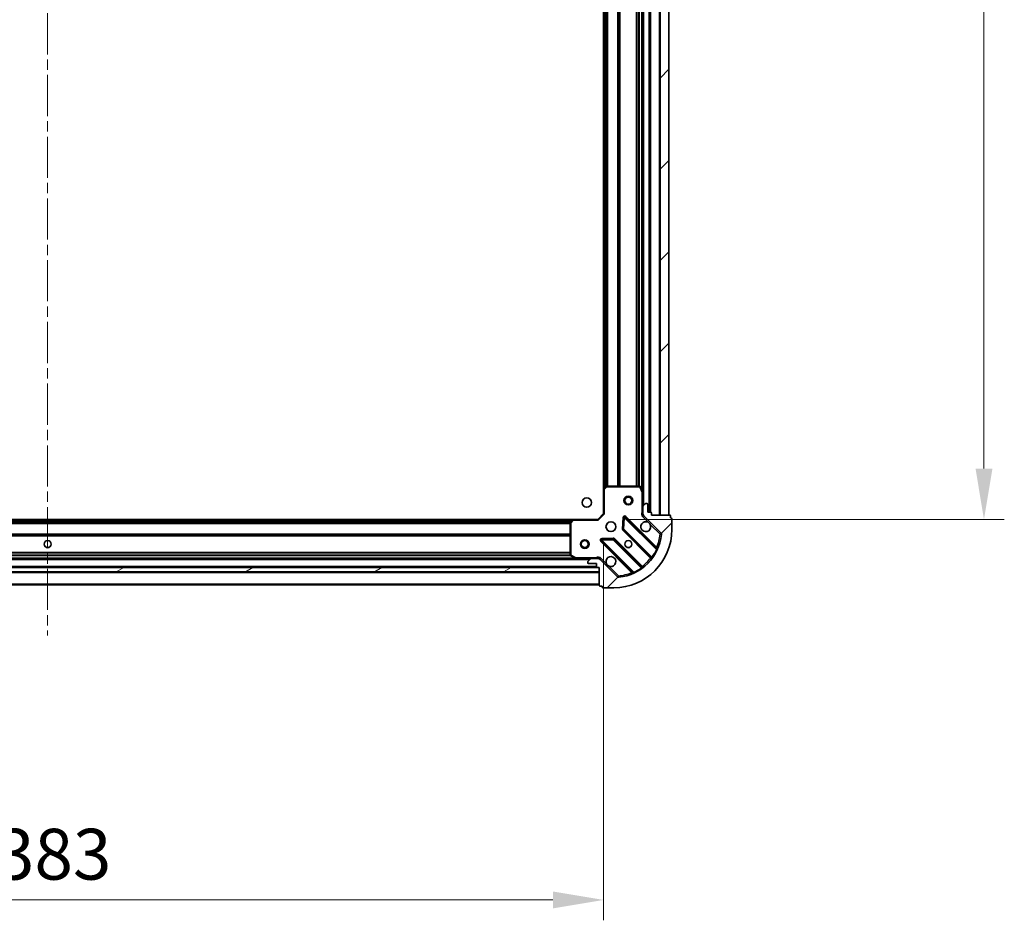
# Model space of a CAD drawing. Units: millimetres. Extents: x 0 to 10422, y 0 to 1967.
# Drawn here: x 1327 to 1666, y 1227 to 1537 of the extents above; entities that cross this region are included whole.
import ezdxf

# ---------------------------------------------------------------- set-up
doc = ezdxf.new("R2010")
doc.units = ezdxf.units.MM
doc.header["$LTSCALE"] = 2.5
doc.linetypes.add('CHAIN', pattern=[0.35429999999999995, 0.2362, -0.0295, 0.0591, -0.0295])
doc.layers.get('Defpoints').update_dxf_attribs({"lineweight": 25})
for name, color, linetype, lineweight in [('Centerline (ISO)', 131, 'Continuous', 18), ('Dimension (ISO)', 7, 'Continuous', 18), ('Dimension (ISO) @ 1', 7, 'Continuous', 18), ('Hatch (ISO)', 1, 'Continuous', 18), ('Visible (ISO)', 7, 'Continuous', 35), ('Visible Narrow (ISO)', 7, 'Continuous', 25)]:
    doc.layers.add(name, color=color, linetype=linetype, lineweight=lineweight)
doc.styles.add('Note Text (TK)', font='MS PGothic.ttf')
doc.dimstyles.new('Default - Method 1b (TK)', dxfattribs={"dimscale": 2.5, "dimtxt": 2.5, "dimasz": 2.5, "dimexe": 1, "dimexo": 1.499999999999999, "dimgap": 1, "dimtad": 1, "dimrnd": 1e-08, "dimdsep": 46, "dimtxsty": 'Note Text (TK)', "dimcen": 0.09, "dimdle": 5, "dimclrd": 100, "dimclre": 100, "dimclrt": 7, "dimadec": 1, "dimazin": 1, "dimtfac": 1, "dimtmove": 0, "dimatfit": 3, "dimfxl": 1, "dimtolj": 1, "dimlwd": -1, "dimlwe": -1, "dimarcsym": 0})
pattern_1 = [(45, (885.9999999999997, -56.00000000000004), (-15.71544821187102, 15.71544821187102), [])]

# ---------------------------------------------------------------- blocks, each defined once
blk = doc.blocks.new('*D113')
at = {"layer": 'Defpoints', "color": 0}
for p in [(1144.769722197046, 1366.806834242641), (1527.769722197046, 1366.806834242641), (1527.769722197046, 1233.806834242641)]:
    blk.add_point(p, dxfattribs=at)
at = {"layer": 'Dimension (ISO)', "color": 100}
for p, q in [((1144.769722197046, 1356.306834242641), (1144.769722197046, 1226.806834242641)), ((1527.769722197046, 1356.306834242641), (1527.769722197046, 1226.806834242641)), ((1162.269722197046, 1233.806834242641), (1510.269722197046, 1233.806834242641))]:
    blk.add_line(p, q, dxfattribs=at)
for points in [[(1162.269722197046, 1236.723500909308), (1162.269722197046, 1230.890167575974), (1144.769722197046, 1233.806834242641)], [(1510.269722197046, 1236.723500909308), (1510.269722197046, 1230.890167575974), (1527.769722197046, 1233.806834242641)]]:
    blk.add_solid(points, dxfattribs=at)
at = {"layer": 'Dimension (ISO)', "color": 7, "insert": (1318.4714267425, 1249.556834242641), "char_height": 17.5, "attachment_point": 4, "style": 'Note Text (TK)'}
blk.add_mtext('\\A1;383', dxfattribs=at)
blk = doc.blocks.new('*D114')
at = {"layer": 'Defpoints', "color": 0}
for p in [(1525.769722197046, 1817.806834242642), (1525.769722197046, 1364.806834242642), (1658.769722197046, 1364.806834242642)]:
    blk.add_point(p, dxfattribs=at)
at = {"layer": 'Dimension (ISO)', "color": 100}
for p, q in [((1536.269722197046, 1817.806834242642), (1665.769722197046, 1817.806834242642)), ((1658.769722197046, 1800.306834242642), (1658.769722197046, 1382.306834242642)), ((1536.269722197046, 1364.806834242642), (1665.769722197046, 1364.806834242642))]:
    blk.add_line(p, q, dxfattribs=at)
for points in [[(1655.853055530379, 1800.306834242642), (1661.686388863712, 1800.306834242642), (1658.769722197046, 1817.806834242642)], [(1655.853055530379, 1382.306834242642), (1661.686388863713, 1382.306834242642), (1658.769722197046, 1364.806834242642)]]:
    blk.add_solid(points, dxfattribs=at)
at = {"layer": 'Dimension (ISO)', "color": 7, "insert": (1643.019722197045, 1573.309675151732), "char_height": 17.5, "attachment_point": 4, "rotation": 90, "style": 'Note Text (TK)'}
blk.add_mtext('\\A1;453', dxfattribs=at)

msp = doc.modelspace()

# ---------------------------------------------------------------- hatches: boundary and pattern name
at = {"layer": 'Hatch (ISO)'}
h = msp.add_hatch(dxfattribs=at)
h.set_pattern_fill('ANSI31', color=256, scale=177.8, style=0)
h.set_pattern_definition(pattern_1)
h.paths.add_polyline_path([(1550.269722197046, 1366.306834242641), (1550.269722197046, 1816.306834242641), (1547.269722197045, 1816.306834242641), (1547.269722197046, 1366.306834242641)])
h = msp.add_hatch(dxfattribs=at)
h.set_pattern_fill('ANSI31', color=256, scale=177.8, style=0)
h.set_pattern_definition(pattern_1)
edge = h.paths.add_edge_path()
edge.add_line((1544.269722197046, 1366.306834242641), (1544.269722197046, 1367.006834242641))
edge.add_ellipse((1543.969722197046, 1367.006834242641), major_axis=(3.3e-15, 0.2999999999999958), ratio=1, start_angle=270.0000000000006, end_angle=360.0000000000007)
edge.add_line((1543.969722197046, 1367.306834242641), (1542.969722197046, 1367.306834242641))
edge.add_line((1542.969722197046, 1367.306834242641), (1542.969722197046, 1370.006834242641))
edge.add_ellipse((1542.669722197046, 1370.006834242641), major_axis=(-2.2e-15, 0.3000000000000014), ratio=1, start_angle=269.9999999999996, end_angle=359.9999999999996)
edge.add_line((1542.669722197046, 1370.306834242641), (1542.476828978232, 1370.306834242641))
edge.add_ellipse((1542.476828978232, 1369.806834242641), major_axis=(-0.4999999999999983, 0), ratio=1, start_angle=270, end_angle=314.9999999999971)
edge.add_line((1542.123275587639, 1370.160387633234), (1541.416168806452, 1369.453280852048))
edge.add_ellipse((1541.769722197045, 1369.099727461455), major_axis=(-0.353553390593231, -0.3535533905932953), ratio=1, start_angle=269.9999999999948, end_angle=314.9999999999948)
edge.add_line((1541.269722197046, 1369.099727461455), (1541.269722197046, 1366.721047805014))
edge.add_ellipse((1542.269722197046, 1366.721047805014), major_axis=(-1.1e-15, -1), ratio=1, start_angle=270.0000000000001, end_angle=315.0000000000001)
edge.add_line((1541.562615415859, 1366.013941023828), (1547.540600195222, 1360.035956244465))
edge.add_ellipse((1547.187046804629, 1359.682402853871), major_axis=(0.3535533905933094, -0.3535533905932354), ratio=1, start_angle=39.172893488881016, end_angle=90.00000000000267, ccw=False)
edge.add_ellipse((1531.269722197045, 1361.306834242641), major_axis=(-1.675194869668967, -16.41474100157035), ratio=1, start_angle=11.65421302223848, end_angle=90.00000000000028, ccw=False)
edge.add_ellipse((1532.894153585815, 1345.389509635058), major_axis=(-0.4974163939869646, -0.0507634808990754), ratio=1, start_angle=39.172893488870216, end_angle=90.00000000000028, ccw=False)
edge.add_line((1532.540600195222, 1345.035956244464), (1526.562615415859, 1351.013941023827))
edge.add_ellipse((1525.855508634673, 1350.306834242641), major_axis=(-0.7071067811865551, 0.7071067811865529), ratio=1, start_angle=269.9999999999999, end_angle=314.9999999999999)
edge.add_line((1525.855508634673, 1351.306834242641), (1523.476828978232, 1351.306834242641))
edge.add_ellipse((1523.476828978232, 1350.806834242641), major_axis=(-0.4999999999999849, 6.7e-15), ratio=1, start_angle=270.0000000000007, end_angle=314.9999999999979)
edge.add_line((1523.123275587639, 1351.160387633234), (1522.416168806452, 1350.453280852048))
edge.add_ellipse((1522.769722197046, 1350.099727461455), major_axis=(-0.3535533905932664, -0.3535533905932909), ratio=1, start_angle=270.0000000000009, end_angle=315.0000000000021)
edge.add_line((1522.269722197045, 1350.099727461454), (1522.269722197045, 1349.906834242641))
edge.add_ellipse((1522.569722197046, 1349.906834242641), major_axis=(1.1e-15, -0.3000000000000024), ratio=1, start_angle=269.9999999999998, end_angle=359.9999999999998)
edge.add_line((1522.569722197046, 1349.606834242641), (1525.269722197046, 1349.606834242641))
edge.add_line((1525.269722197046, 1349.606834242641), (1525.269722197046, 1348.606834242641))
edge.add_ellipse((1525.569722197046, 1348.606834242641), major_axis=(-4.4e-15, -0.2999999999999969), ratio=1, start_angle=270.0000000000076, end_angle=360.0000000000008)
edge.add_line((1525.569722197046, 1348.306834242641), (1526.269722197046, 1348.306834242641))
edge.add_line((1526.269722197046, 1348.306834242641), (1526.269722197046, 1342.106834242641))
edge.add_ellipse((1526.569722197046, 1342.106834242641), major_axis=(-2.2e-15, -0.3000000000000003), ratio=1, start_angle=270.0000000000072, end_angle=360.0000000000004)
edge.add_line((1526.569722197046, 1341.806834242641), (1527.269722197046, 1341.806834242641))
edge.add_line((1527.269722197045, 1341.806834242641), (1527.269722197045, 1341.606834242641))
edge.add_ellipse((1527.569722197046, 1341.606834242641), major_axis=(-2.2e-15, -0.299999999999998), ratio=1, start_angle=270.0000000000072, end_angle=360.0000000000004)
edge.add_line((1527.569722197046, 1341.306834242641), (1531.269722197046, 1341.306834242641))
edge.add_ellipse((1531.269722197045, 1361.306834242641), major_axis=(20, 8.9e-15), ratio=1, start_angle=270.0000000000001, end_angle=360)
edge.add_line((1551.269722197045, 1361.306834242641), (1551.269722197045, 1365.006834242641))
edge.add_ellipse((1550.969722197046, 1365.006834242641), major_axis=(0, 0.3000000000000003), ratio=1, start_angle=270, end_angle=360)
edge.add_line((1550.969722197046, 1365.306834242641), (1550.769722197046, 1365.306834242641))
edge.add_line((1550.769722197046, 1365.306834242641), (1550.769722197046, 1366.006834242641))
edge.add_ellipse((1550.469722197045, 1366.006834242641), major_axis=(3.3e-15, 0.2999999999999958), ratio=1, start_angle=270.0000000000006, end_angle=360.0000000000007)
edge.add_line((1550.469722197045, 1366.306834242641), (1544.269722197046, 1366.306834242641))
h = msp.add_hatch(dxfattribs=at)
h.set_pattern_fill('ANSI31', color=256, scale=177.8, angle=-14.99997778074499, style=0)
h.set_pattern_definition([(30.000022219255, (885.9999999999997, -56.00000000000004), (-11.11250746413032, 19.24741028968957), [])])
h.paths.add_polyline_path([(1526.269722197046, 1346.806834242642), (1526.269722197046, 1348.306834242642), (1146.269722197046, 1348.306834242642), (1146.269722197046, 1346.806834242642)])

# ---------------------------------------------------------------- linework, layer by layer
at = {"layer": 'Centerline (ISO)', "linetype": 'CHAIN', "ltscale": 23.99096870422363}
msp.add_line((1336.269722197046, 1857.806834242642), (1336.269722197046, 1324.80683424264), dxfattribs=at)
at = {"layer": 'Visible (ISO)'}
for p, q in [((1543.769722197046, 1367.306834242641), (1543.769722197046, 1815.306834242641)), ((1547.269722197045, 1816.306834242641), (1547.269722197046, 1366.306834242641)), ((1550.269722197046, 1366.306834242641), (1550.269722197046, 1816.306834242641)), ((1541.269722197046, 1374.236013849391), (1541.269722197046, 1808.377654635891)), ((1527.769722197046, 1375.24343677738), (1527.769722197046, 1807.370231707902)), ((1527.769722197046, 1375.24343677738), (1527.769722197046, 1366.806834242641)), ((1528.683283878712, 1376.226187291636), (1527.865065802333, 1375.462789826374)), ((1540.084312000421, 1376.306834242641), (1528.887940273425, 1376.306834242641)), ((1541.238050354346, 1374.370177928041), (1540.352640157721, 1376.140998321291)), ((1541.269722197046, 1369.099727461455), (1541.269722197046, 1374.236013849391)), ((1542.123275587639, 1370.160387633234), (1541.416168806452, 1369.453280852048)), ((1542.669722197046, 1370.306834242641), (1542.476828978232, 1370.306834242641)), ((1527.769722197046, 1366.806834242641), (1525.769722197046, 1364.806834242641)), ((1527.769722197046, 1366.806834242641), (1528.069722197046, 1366.682570173929)), ((1541.269722197046, 1369.099727461455), (1541.269722197046, 1366.721047805014)), ((1541.269722197046, 1366.306834242641), (1541.269722197046, 1366.721047805014)), ((1542.969722197046, 1367.306834242641), (1542.969722197046, 1370.006834242641)), ((1543.969722197046, 1367.306834242641), (1542.969722197046, 1367.306834242641)), ((1544.269722197046, 1366.306834242641), (1544.269722197046, 1367.006834242641)), ((1155.206324731784, 1364.80683424264), (1517.333119662307, 1364.80683424264)), ((1516.269722197046, 1363.688616166262), (1516.269722197046, 1352.492244439266)), ((1517.113766613312, 1364.711490637353), (1516.350369148051, 1363.893272560974)), ((1525.769722197046, 1364.806834242641), (1517.333119662307, 1364.806834242641)), ((1525.893986265757, 1364.506834242641), (1525.769722197045, 1364.806834242641)), ((1534.647052197239, 1365.418611523471), (1534.475480093983, 1361.488964295845)), ((1545.982239208494, 1354.794317231193), (1535.15889869807, 1365.617657741617)), ((1541.359542475921, 1366.306834242641), (1540.919456657177, 1366.306834242641)), ((1541.562615415859, 1366.013941023828), (1547.540600195222, 1360.035956244465)), ((1550.469722197045, 1366.306834242641), (1544.269722197046, 1366.306834242641)), ((1547.269722197046, 1366.306834242641), (1550.269722197046, 1366.306834242641)), ((1550.769722197046, 1365.306834242641), (1550.769722197046, 1366.006834242641)), ((1550.969722197046, 1365.306834242641), (1550.769722197046, 1365.306834242641)), ((1551.269722197045, 1361.306834242641), (1551.269722197045, 1365.006834242641)), ((1534.563062526102, 1361.263746445279), (1544.262497617479, 1351.564311353901)), ((1526.95889869807, 1357.417657741617), (1537.782239208494, 1346.594317231193)), ((1531.087592143842, 1358.101076345703), (1527.157944916216, 1357.929504242447)), ((1541.012245085785, 1348.314058822207), (1531.312809994408, 1358.013493913585)), ((1154.198901803796, 1351.306834242639), (1518.340542590295, 1351.30683424264)), ((1516.435558118396, 1352.223916281966), (1518.206378511646, 1351.338506085341)), ((1518.340542590295, 1351.306834242641), (1523.476828978232, 1351.306834242641)), ((1522.269722197045, 1350.099727461454), (1522.269722197045, 1349.906834242641)), ((1523.123275587639, 1351.160387633234), (1522.416168806453, 1350.453280852048)), ((1525.855508634673, 1351.306834242641), (1523.476828978232, 1351.306834242641)), ((1525.855508634673, 1351.306834242641), (1526.269722197046, 1351.306834242641)), ((1526.269722197046, 1351.217013963765), (1526.269722197046, 1351.657099782509)), ((1532.540600195222, 1345.035956244464), (1526.562615415859, 1351.013941023827)), ((1526.269722197046, 1348.306834242642), (1146.269722197046, 1348.306834242642)), ((1146.269722197046, 1346.806834242642), (1526.269722197046, 1346.806834242642)), ((1147.193328994794, 1348.40683424264), (1525.346115399297, 1348.40683424264)), ((1522.569722197046, 1349.606834242641), (1525.269722197046, 1349.606834242641)), ((1525.269722197046, 1349.606834242641), (1525.269722197046, 1348.606834242641)), ((1525.569722197046, 1348.306834242641), (1526.269722197046, 1348.306834242641)), ((1526.269722197046, 1348.306834242641), (1526.269722197046, 1342.106834242641)), ((1526.269722197046, 1346.806834242642), (1526.269722197046, 1348.306834242642)), ((1146.269722197046, 1342.306834242639), (1526.269722197046, 1342.30683424264)), ((1526.569722197046, 1341.806834242641), (1527.269722197045, 1341.806834242641)), ((1527.269722197045, 1341.806834242641), (1527.269722197045, 1341.606834242641)), ((1527.569722197046, 1341.306834242641), (1531.269722197045, 1341.306834242641))]:
    msp.add_line(p, q, dxfattribs=at)
for centre, radius in [((1521.969722197046, 1370.606834242641), 1.621), ((1536.269722197046, 1371.306834242641), 1.499999999999999), ((1536.269722197046, 1371.306834242641), 1.193274999999999), ((1530.269722197046, 1362.306834242641), 1.7), ((1336.269722197046, 1356.30683424264), 1.229499999999999), ((1336.269722197046, 1356.306834242641), 1.199999999999999), ((1521.269722197045, 1356.30683424264), 1.499999999999998), ((1521.269722197045, 1356.30683424264), 1.193274999999998), ((1536.269722197046, 1356.306834242641), 1.229499999999999), ((1536.269722197046, 1356.306834242641), 1.199999999999999)]:
    msp.add_circle(centre, radius, dxfattribs=at)
for centre, radius, start, end in [((1528.069722197046, 1375.24343677738), 0.2999999999999999, 133.0148572051902, 180), ((1528.887940273425, 1376.006834242641), 0.300000000000003, 90, 133.0148572051902), ((1540.084312000421, 1376.006834242641), 0.2999999999999999, 26.56505117707932, 90), ((1540.969722197046, 1374.236013849391), 0.3, 0, 26.56505117707932), ((1542.476828978232, 1369.806834242641), 0.5, 90, 135.0000000000003), ((1542.669722197046, 1370.006834242641), 0.3, 0, 90), ((1541.769722197045, 1369.099727461455), 0.5, 135.0000000000097, 180), ((1542.269722197046, 1366.721047805014), 1, 180, 224.9999999999926), ((1543.969722197046, 1367.006834242641), 0.3, 0, 90), ((1516.569722197046, 1363.688616166262), 0.2999999999999999, 136.9851427947926, 180), ((1517.333119662307, 1364.506834242641), 0.3, 90, 136.9851427948103), ((1534.946766663714, 1365.405525707261), 0.3, 44.99999999999966, 177.5000000000121), ((1542.269722197046, 1362.306834242641), 1.7, 62.4998288192927, 27.50017118070147), ((1550.469722197046, 1366.006834242641), 0.3, 0, 90), ((1550.969722197046, 1365.006834242641), 0.2999999999999999, 0, 90), ((1531.269722197045, 1361.306834242641), 20, 270, 0), ((1534.775194560458, 1361.475878479635), 0.300000000000001, 177.5000000000121, 224.9999999999996), ((1547.187046804629, 1359.682402853871), 0.5, 354.172893488875, 44.99999999999966), ((1527.171030732426, 1357.629789775973), 0.299999999999998, 92.49999999996594, 224.9999999999821), ((1531.100677960052, 1357.801361879229), 0.3, 44.99999999999966, 92.49999999998552), ((1531.269722197045, 1361.306834242641), 16.5, 275.8271065111165, 354.1728934888803), ((1546.19437124285, 1355.006449265549), 0.300000000000001, 224.9999999999996, 337.1131416035069), ((1516.569722197046, 1352.492244439266), 0.3, 180, 243.4349488229204), ((1518.340542590295, 1351.606834242641), 0.2999999999999999, 243.4349488229421, 270), ((1522.769722197046, 1350.099727461454), 0.5, 135.0000000000097, 180), ((1522.569722197046, 1349.906834242641), 0.3, 180, 270), ((1523.476828978232, 1350.806834242641), 0.5, 90, 135.0000000000003), ((1525.855508634673, 1350.306834242641), 1, 44.9999999999903, 89.99999999999349), ((1530.269722197046, 1350.306834242641), 1.699999999999999, 242.4998288192927, 207.5001711807014), ((1544.050365583123, 1351.352179319545), 0.299999999999998, 322.0855003124422, 44.99999999998223), ((1525.569722197046, 1348.606834242641), 0.3, 180, 270), ((1537.570107174138, 1346.382185196837), 0.2999999999999999, 292.8868583965054, 44.99999999998223), ((1541.224377120141, 1348.526190856563), 0.3000000000000019, 224.9999999999996, 307.9144996875397), ((1532.894153585815, 1345.389509635058), 0.5000000000000001, 224.9999999999902, 275.8271065111231), ((1526.569722197046, 1342.106834242641), 0.3, 180, 270), ((1527.569722197046, 1341.606834242641), 0.3, 180, 270)]:
    msp.add_arc(centre, radius, start, end, dxfattribs=at)
for points, knots in [([(1543.0546993447, 1363.814750313801), (1543.209206545672, 1363.733743444909), (1543.352957689547, 1363.627761806174), (1543.590649760579, 1363.390069735142), (1543.696631399314, 1363.246318591267), (1543.777638268205, 1363.091811390295)], [0.2789125936271487, 0.2789125936271487, 0.2789125936271487, 0.2789125936271487, 0.3293346962055606, 0.3293346962055606, 0.3797567987839747, 0.3797567987839747, 0.3797567987839747, 0.3797567987839747]), ([(1529.484745049392, 1348.798918171482), (1529.330237848419, 1348.879925040372), (1529.186486704545, 1348.985906679108), (1528.948794633512, 1349.22359875014), (1528.842812994777, 1349.367349894015), (1528.761806125886, 1349.521857094987)], [0.2789125936271541, 0.2789125936271541, 0.2789125936271541, 0.2789125936271541, 0.3293346962055699, 0.3293346962055699, 0.3797567987839843, 0.3797567987839843, 0.3797567987839843, 0.3797567987839843])]:
    msp.add_open_spline(points, degree=3, knots=knots, dxfattribs=at)
at = {"layer": 'Visible Narrow (ISO)'}
for p, q in [((1543.469722197046, 1367.306834242641), (1543.469722197046, 1815.306834242641)), ((1544.069722197046, 1367.289676955116), (1544.069722197046, 1815.323991530166)), ((1546.969722197046, 1366.306834242641), (1546.969722197046, 1816.306834242641)), ((1541.569722197046, 1369.606834242641), (1541.569722197046, 1813.006834242641)), ((1540.969722197046, 1374.906834242641), (1540.969722197046, 1807.706834242642)), ((1528.069722197046, 1375.653734242641), (1528.069722197046, 1806.95993424264)), ((1528.445458128334, 1376.004295866533), (1528.445458128334, 1806.609372618749)), ((1528.65759016269, 1376.202215054587), (1528.65759016269, 1806.411453430695)), ((1528.981854231402, 1376.306834242641), (1528.981854231402, 1806.306834242641)), ((1529.193986265758, 1376.306834242641), (1529.193986265758, 1806.306834242641)), ((1532.695458128334, 1376.306834242641), (1532.695458128334, 1806.306834242641)), ((1532.90759016269, 1376.306834242641), (1532.90759016269, 1806.306834242641)), ((1533.231854231402, 1376.306834242641), (1533.231854231402, 1806.306834242641)), ((1533.443986265758, 1376.306834242641), (1533.443986265758, 1806.306834242641)), ((1539.095458128334, 1376.306834242641), (1539.095458128334, 1806.306834242641)), ((1539.30759016269, 1376.306834242641), (1539.30759016269, 1806.306834242641)), ((1539.931854231402, 1376.306834242641), (1539.931854231402, 1806.306834242641)), ((1540.143986265758, 1376.300839314122), (1540.143986265758, 1806.31282917116)), ((1528.069722197046, 1375.24343677738), (1527.769722197046, 1375.24343677738)), ((1527.865065802333, 1375.462789826374), (1528.069722197046, 1375.24343677738)), ((1528.069722197046, 1375.24343677738), (1528.887940273425, 1376.006834242641)), ((1528.069722197046, 1366.682570173929), (1528.069722197046, 1375.24343677738)), ((1528.887940273425, 1376.006834242641), (1528.683283878712, 1376.226187291636)), ((1528.887940273425, 1376.306834242641), (1528.887940273425, 1376.006834242641)), ((1528.887940273425, 1376.006834242641), (1540.084312000421, 1376.006834242641)), ((1540.084312000421, 1376.006834242641), (1540.084312000421, 1376.306834242641)), ((1540.352640157721, 1376.140998321291), (1540.084312000421, 1376.006834242641)), ((1540.084312000421, 1376.006834242641), (1540.969722197046, 1374.236013849391)), ((1540.969722197046, 1374.236013849391), (1541.238050354346, 1374.370177928041)), ((1540.969722197046, 1374.236013849391), (1540.969722197046, 1367.469379282369)), ((1541.269722197046, 1374.236013849391), (1540.969722197046, 1374.236013849391)), ((1541.269722197046, 1367.469379282369), (1540.969722197046, 1367.469379282369)), ((1155.616622197047, 1364.50683424264), (1516.922822197044, 1364.50683424264)), ((1155.967183820939, 1364.131098311351), (1516.572260573152, 1364.131098311351)), ((1156.165103008993, 1363.918966276995), (1516.374341385098, 1363.918966276996)), ((1156.269722197046, 1363.594702208283), (1516.269722197046, 1363.594702208284)), ((1156.269722197046, 1363.382570173927), (1516.269722197046, 1363.382570173928)), ((1516.569722197046, 1363.688616166262), (1516.269722197046, 1363.688616166262)), ((1516.350369148051, 1363.893272560975), (1516.569722197046, 1363.688616166262)), ((1516.569722197046, 1363.688616166262), (1517.333119662307, 1364.506834242641)), ((1516.569722197046, 1352.492244439266), (1516.569722197046, 1363.688616166262)), ((1517.333119662307, 1364.506834242641), (1517.113766613312, 1364.711490637353)), ((1517.333119662307, 1364.806834242641), (1517.333119662307, 1364.506834242641)), ((1517.333119662307, 1364.506834242641), (1525.893986265757, 1364.506834242641)), ((1528.069722197046, 1366.682570173929), (1525.893986265757, 1364.506834242641)), ((1534.347337730765, 1365.43169733968), (1534.175765627509, 1361.502050112054)), ((1534.647052197239, 1365.418611523471), (1534.347337730765, 1365.43169733968)), ((1534.946766663714, 1365.405525707261), (1534.647052197239, 1365.418611523471)), ((1534.775194560458, 1361.475878479635), (1534.946766663714, 1365.405525707261)), ((1535.15889869807, 1365.617657741617), (1534.946766663714, 1365.405525707261)), ((1534.946766663714, 1365.405525707261), (1545.932769171955, 1354.419523199019)), ((1535.371030732426, 1365.829789775973), (1535.15889869807, 1365.617657741617)), ((1546.041563468196, 1355.159257040203), (1535.371030732426, 1365.829789775973)), ((1541.209062025266, 1365.660387633235), (1541.562615415859, 1366.013941023828)), ((1541.209062025266, 1365.660387633235), (1543.0546993447, 1363.814750313801)), ((1534.175765627509, 1361.502050112054), (1534.475480093983, 1361.488964295845)), ((1534.563062526102, 1361.263746445279), (1534.350930491746, 1361.051614410923)), ((1534.350930491746, 1361.051614410923), (1543.907842142834, 1351.494702759835)), ((1534.475480093983, 1361.488964295845), (1534.775194560458, 1361.475878479635)), ((1534.775194560458, 1361.475878479635), (1534.563062526102, 1361.263746445279)), ((1544.413813915069, 1351.837259125024), (1534.775194560458, 1361.475878479635)), ((1543.777638268205, 1363.091811390295), (1547.187046804629, 1359.682402853871)), ((1547.540600195222, 1360.035956244464), (1547.187046804629, 1359.682402853871)), ((1156.269722197046, 1359.881098311351), (1516.269722197046, 1359.881098311352)), ((1156.269722197046, 1359.668966276996), (1516.269722197046, 1359.668966276996)), ((1156.269722197046, 1359.344702208283), (1516.269722197046, 1359.344702208284)), ((1156.269722197046, 1359.132570173928), (1516.269722197046, 1359.132570173928)), ((1526.95889869807, 1357.417657741617), (1526.746766663714, 1357.205525707261)), ((1526.746766663714, 1357.205525707261), (1537.417299399484, 1346.534992971491)), ((1527.171030732426, 1357.629789775973), (1526.95889869807, 1357.417657741617)), ((1531.074506327632, 1358.400790812178), (1527.144859100006, 1358.229218708922)), ((1527.144859100006, 1358.229218708922), (1527.157944916216, 1357.929504242447)), ((1527.157944916216, 1357.929504242447), (1527.171030732426, 1357.629789775973)), ((1527.171030732426, 1357.629789775973), (1531.100677960052, 1357.801361879229)), ((1538.157033240667, 1346.643787267731), (1527.171030732426, 1357.629789775973)), ((1531.087592143842, 1358.101076345703), (1531.074506327632, 1358.400790812178)), ((1531.100677960052, 1357.801361879229), (1531.087592143842, 1358.101076345703)), ((1531.312809994408, 1358.013493913585), (1531.100677960052, 1357.801361879229)), ((1531.100677960052, 1357.801361879229), (1540.739297314663, 1348.162742524618)), ((1531.524942028763, 1358.225625947941), (1531.312809994408, 1358.013493913585)), ((1541.081853679852, 1348.668714296853), (1531.524942028763, 1358.225625947941)), ((1547.187046804629, 1359.682402853871), (1547.684463198616, 1359.631639372972)), ((1156.269722197046, 1353.481098311351), (1516.269722197046, 1353.481098311351)), ((1156.269722197046, 1353.268966276995), (1516.269722197046, 1353.268966276996)), ((1545.82943143384, 1354.947125005847), (1546.041563468196, 1355.159257040203)), ((1546.204307078898, 1354.291980401915), (1545.932769171955, 1354.419523199019)), ((1149.569722197047, 1351.006834242639), (1522.969722197044, 1351.00683424264)), ((1154.869722197043, 1351.606834242639), (1517.669722197048, 1351.60683424264)), ((1156.263727268526, 1352.432570173928), (1516.275717125565, 1352.432570173928)), ((1156.269722197046, 1352.644702208283), (1516.269722197046, 1352.644702208284)), ((1516.269722197046, 1352.492244439266), (1516.569722197046, 1352.492244439266)), ((1516.569722197046, 1352.492244439266), (1516.435558118396, 1352.223916281966)), ((1518.340542590295, 1351.606834242641), (1516.569722197046, 1352.492244439266)), ((1518.206378511646, 1351.338506085341), (1518.340542590295, 1351.606834242641)), ((1525.107177157308, 1351.606834242641), (1518.340542590295, 1351.606834242641)), ((1518.340542590295, 1351.606834242641), (1518.340542590295, 1351.306834242641)), ((1525.107177157306, 1351.306834242641), (1525.107177157308, 1351.606834242638)), ((1526.916168806453, 1351.367494414421), (1526.562615415859, 1351.013941023827)), ((1528.761806125886, 1349.521857094987), (1526.916168806453, 1351.367494414421)), ((1544.11997417719, 1351.706834794191), (1543.907842142834, 1351.494702759835)), ((1544.413813915069, 1351.837259125024), (1544.657223020958, 1351.661896622846)), ((1146.269722197046, 1346.50683424264), (1526.269722197046, 1346.50683424264)), ((1147.269722197046, 1348.70683424264), (1525.269722197046, 1348.70683424264)), ((1532.894153585815, 1345.389509635058), (1529.484745049392, 1348.798918171482)), ((1537.62943143384, 1346.747125005847), (1537.417299399484, 1346.534992971491)), ((1538.157033240667, 1346.643787267731), (1538.284576037772, 1346.372249360788)), ((1540.914659816841, 1347.919333418728), (1540.739297314663, 1348.162742524618)), ((1540.869721645496, 1348.456582262497), (1541.081853679852, 1348.668714296853)), ((1532.894153585815, 1345.389509635058), (1532.540600195222, 1345.035956244464)), ((1532.944917066715, 1344.892093241071), (1532.894153585815, 1345.389509635058)), ((1146.269722197046, 1342.606834242639), (1526.269722197046, 1342.60683424264))]:
    msp.add_line(p, q, dxfattribs=at)
for centre, radius, start, end in [((1542.269722197046, 1366.721047805014), 1.5, 150.0735651333888, 225.0000000000013), ((1534.946766663714, 1365.405525707261), 0.600000000000001, 44.99999999998223, 177.4999999999882), ((1534.775194560458, 1361.475878479635), 0.600000000000001, 177.5000000000121, 225.0000000000174), ((1527.171030732426, 1357.629789775973), 0.599999999999996, 92.49999999999856, 225.0000000000174), ((1531.100677960052, 1357.801361879229), 0.6000000000000011, 44.99999999998223, 92.49999999998552), ((1531.269722197045, 1361.306834242641), 16, 337.4044526834773, 354.1728934888803), ((1531.269722197045, 1361.306834242641), 16.2, 324.2293820271451, 334.8403065307668), ((1525.855508634673, 1350.306834242641), 1.5, 45.00000000000138, 119.9264348670239), ((1531.269722197045, 1361.306834242641), 16, 307.8254680233273, 322.1745319766723), ((1531.269722197045, 1361.306834242641), 16, 275.8271065111165, 292.5955473165245), ((1531.269722197045, 1361.306834242641), 16.2, 295.1596934692324, 305.7706179728536)]:
    msp.add_arc(centre, radius, start, end, dxfattribs=at)
for points, knots in [([(1540.969722197046, 1367.469379282369), (1540.942775193399, 1367.318693591011), (1540.901158504061, 1367.046544262076), (1540.889608342111, 1366.638378262185), (1540.90722604002, 1366.412675053522), (1540.919456765631, 1366.306836273654)], [0, 0, 0, 0, 0.0498592361111213, 0.0830987268518688, 0.114793844904774, 0.114793844904774, 0.114793844904774, 0.114793844904774]), ([(1545.982239208494, 1354.794317231193), (1545.982239208494, 1354.794317231193), (1545.980308021913, 1354.775919404333), (1545.967963831401, 1354.661554948104), (1545.947822765635, 1354.512626461406), (1545.932769171955, 1354.419523199019)], [0, 0, 0, 0, 0.0209068712467504, 0.0487826995757509, 0.0975653991515017, 0.0975653991515017, 0.0975653991515017, 0.0975653991515017]), ([(1546.470753632587, 1354.889775469676), (1546.470753632587, 1354.889775469676), (1546.438598040991, 1354.910102859375), (1546.289344559117, 1355.004211005587), (1546.134387672292, 1355.101344998846), (1546.041563468196, 1355.159257040203)], [-0.0326939085831626, -0.0326939085831626, -0.0326939085831626, -0.0326939085831626, -0.0233527918451162, -0.0140116751070697, 0, 0, 0, 0]), ([(1526.269720166033, 1351.657099674056), (1526.163881386163, 1351.669330399667), (1525.938178177498, 1351.686948097575), (1525.530012177602, 1351.675397935625), (1525.257862848667, 1351.633781246287), (1525.107177157308, 1351.606834242639)], [-0.114793844905982, -0.114793844905982, -0.114793844905982, -0.114793844905982, -0.0830987268527031, -0.0498592361115802, 0, 0, 0, 0]), ([(1537.417299399484, 1346.534992971491), (1537.475212185585, 1346.442167573682), (1537.57234321413, 1346.287215410825), (1537.666453992053, 1346.137957728337), (1537.68678097001, 1346.1058028071), (1537.68678097001, 1346.1058028071)], [-0.0326943290242565, -0.0326943290242565, -0.0326943290242565, -0.0326943290242565, -0.0186824737281466, -0.0093412368640733, 0, 0, 0, 0]), ([(1538.157033240667, 1346.643787267731), (1538.063931195611, 1346.628733870878), (1537.928708133134, 1346.610422165499), (1537.80728693127, 1346.596884639406), (1537.782239208494, 1346.594317231193), (1537.782239208494, 1346.594317231193)], [0, 0, 0, 0, 0.0487820617391146, 0.0696886596273066, 0.0975641234782293, 0.0975641234782293, 0.0975641234782293, 0.0975641234782293])]:
    msp.add_open_spline(points, degree=3, knots=knots, dxfattribs=at)
for points in [[(1543.907842142834, 1351.494702759835), (1544.006799272078, 1351.409562336983), (1544.203945615248, 1351.239636269436), (1544.287044164347, 1351.167833858007), (1544.287044164347, 1351.167833858007)], [(1544.413813915069, 1351.837259125024), (1544.376615377261, 1351.764242722744), (1544.298137483408, 1351.622128255064), (1544.262497617479, 1351.564311353901), (1544.262497617479, 1351.564311353901)], [(1541.012245085785, 1348.314058822207), (1541.012245085785, 1348.314058822207), (1540.954425398919, 1348.278417331937), (1540.812314688178, 1348.199941557226), (1540.739297314663, 1348.162742524618)], [(1541.40872258168, 1348.289512275339), (1541.40872258168, 1348.289512275339), (1541.336926401098, 1348.372603607155), (1541.16699407812, 1348.569757196182), (1541.081853679852, 1348.668714296853)]]:
    msp.add_open_spline(points, degree=3, dxfattribs=at)

# ---------------------------------------------------------------- dimensions: what is measured, and where the dimension line sits
at = {"layer": 'Dimension (ISO) @ 1', "color": 100}
dim = msp.add_linear_dim(base=(1658.769722197046, 1364.806834242642), p1=(1525.769722197045, 1817.806834242641), p2=(1525.769722197046, 1364.806834242641), angle=270, dimstyle='Default - Method 1b (TK)', override={"dimscale": 1, "dimtxt": 17.5, "dimasz": 17.5, "dimexe": 7, "dimexo": 10.5, "dimgap": 7, "dimdec": 2, "dimcen": 0.63, "dimtol": 0, "dimlim": 0, "dimtp": 0, "dimtm": 0, "dimtdec": 2, "dimtix": 0, "dimtofl": 0, "dimtmove": 0, "dimatfit": 1}, dxfattribs=at)
dim.commit()
dim.dimension.update_dxf_attribs({"geometry": '*D114', "text_midpoint": (1658.769722197046, 1591.306834242641), "dimtype": 160})
dim = msp.add_linear_dim(base=(1527.769722197046, 1233.806834242641), p1=(1144.769722197046, 1366.806834242641), p2=(1527.769722197046, 1366.806834242641), dimstyle='Default - Method 1b (TK)', override={"dimscale": 1, "dimtxt": 17.5, "dimasz": 17.5, "dimexe": 7, "dimexo": 10.5, "dimgap": 7, "dimdec": 2, "dimcen": 0.63, "dimtol": 0, "dimlim": 0, "dimtp": 0, "dimtm": 0, "dimtdec": 2, "dimtix": 0, "dimtofl": 0, "dimtmove": 0, "dimatfit": 1}, dxfattribs=at)
dim.commit()
dim.dimension.update_dxf_attribs({"geometry": '*D113', "text_midpoint": (1336.269722197046, 1233.806834242641), "dimtype": 160})

doc.saveas('drawing.dxf')
